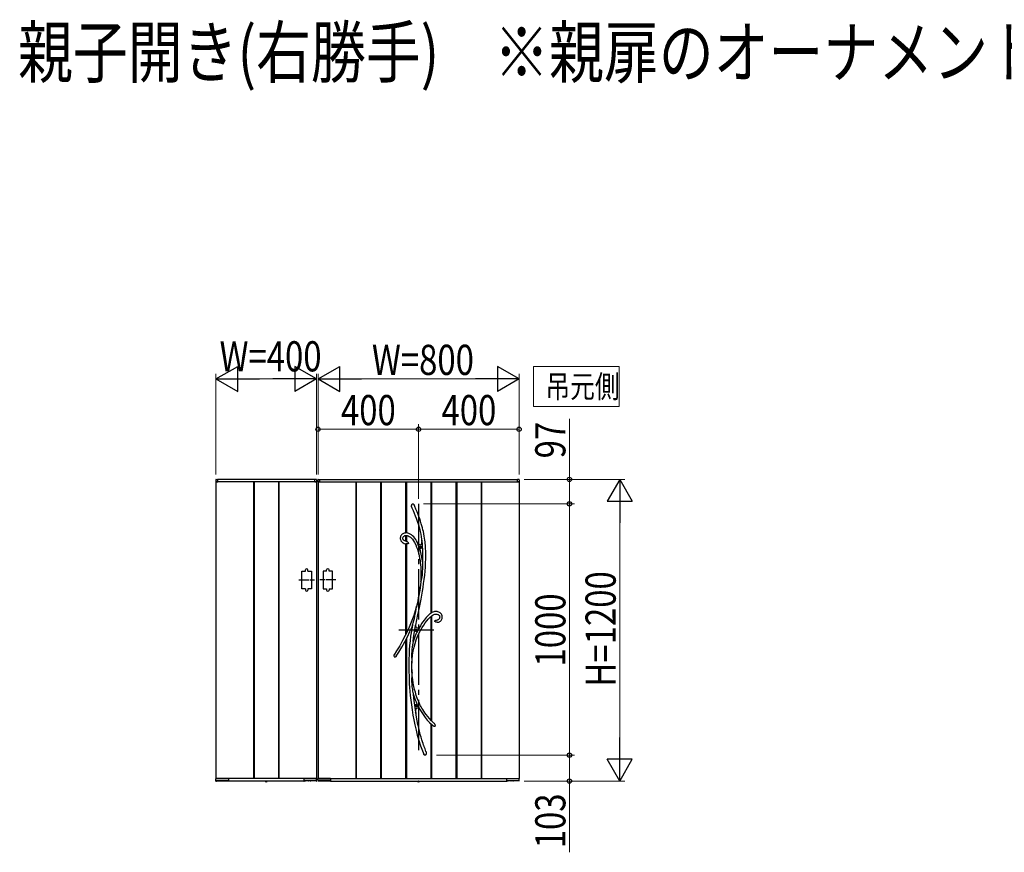
# Model space of a CAD drawing. Units: millimetres. Extents: x 0 to 1682, y 0 to 1188.
# Drawn here: x 571 to 766, y 415 to 580 of the extents above; entities that cross this region are included whole.
import ezdxf

# ---------------------------------------------------------------- set-up
doc = ezdxf.new("R2010")
doc.units = ezdxf.units.MM
doc.linetypes.add('YCENTER_1', pattern=[13, 10, -1, 1, -1])
doc.linetypes.add('YDOT_1', pattern=[2, 1, -1])
for name, color, linetype, lineweight in [('USER1', 3, 'Continuous', 13), ('YKK_13', 4, 'Continuous', 30), ('YKK_A1', 4, 'Continuous', 30), ('YKK_D', 6, 'Continuous', 13)]:
    doc.layers.add(name, color=color, linetype=linetype, lineweight=lineweight)
doc.styles.add('text-b', font='extslim2.shx', dxfattribs={"width": 0.8, "bigfont": 'extfont2.shx'})

msp = doc.modelspace()

# ---------------------------------------------------------------- linework, layer by layer
at = {"layer": 'USER1'}
for p, q in [((672.83, 503.5), (672.83, 511.5)), ((672.83, 511.5), (689.89, 511.5)), ((689.89, 511.5), (689.89, 503.5)), ((689.89, 503.5), (672.83, 503.5))]:
    msp.add_line(p, q, dxfattribs=at)
at = {"layer": 'YKK_13'}
for p, q in [((648.6, 483.78), (648.63, 483.93)), ((648.6, 483.64), (648.6, 483.78)), ((648.63, 483.93), (648.66, 483.99)), ((648.66, 483.99), (648.7, 484.06)), ((648.7, 484.06), (648.74, 484.1)), ((648.74, 484.1), (648.8, 484.13)), ((648.8, 484.13), (648.84, 484.14)), ((648.84, 484.14), (648.88, 484.13)), ((648.88, 484.13), (648.91, 484.12)), ((648.91, 484.12), (648.96, 484.09)), ((648.96, 484.09), (649.02, 484.03)), ((649.02, 484.03), (649.09, 483.94)), ((649.09, 483.94), (649.15, 483.83)), ((649.15, 483.83), (649.16, 483.81)), ((649.23, 483.65), (649.16, 483.81)), ((648.65, 483.44), (648.6, 483.64)), ((648.67, 483.4), (648.65, 483.44)), ((648.67, 483.39), (648.67, 483.4)), ((648.67, 483.39), (648.67, 483.38)), ((648.67, 483.39), (648.67, 483.39)), ((648.67, 483.39), (648.67, 483.39)), ((648.67, 483.38), (648.92, 482.81)), ((648.92, 482.81), (649.14, 482.27)), ((649.14, 482.27), (649.34, 481.78)), ((649.48, 483.08), (649.23, 483.65)), ((649.34, 481.78), (649.51, 481.32)), ((649.7, 482.55), (649.48, 483.08)), ((649.9, 482.06), (649.7, 482.55)), ((650.07, 481.6), (649.9, 482.06)), ((649.51, 481.32), (649.67, 480.89)), ((649.67, 480.89), (649.8, 480.48)), ((649.8, 480.48), (649.96, 479.97)), ((649.96, 479.97), (650.1, 479.49)), ((650.22, 481.17), (650.07, 481.6)), ((650.4, 480.67), (650.22, 481.17)), ((650.54, 480.2), (650.4, 480.67)), ((650.67, 479.77), (650.54, 480.2)), ((650.78, 479.37), (650.67, 479.77)), ((646.51, 477.85), (646.43, 477.69)), ((646.61, 477.98), (646.51, 477.85)), ((646.73, 478.1), (646.61, 477.98)), ((646.87, 478.19), (646.73, 478.1)), ((647.01, 478.26), (646.87, 478.19)), ((647.16, 478.31), (647.01, 478.26)), ((647.12, 477.75), (647.28, 477.82)), ((647.32, 478.34), (647.16, 478.31)), ((647.28, 477.82), (647.45, 477.85)), ((647.47, 478.35), (647.32, 478.34)), ((647.45, 477.85), (647.61, 477.85)), ((647.67, 478.35), (647.47, 478.35)), ((647.61, 477.85), (647.76, 477.83)), ((647.87, 478.32), (647.67, 478.35)), ((647.76, 477.83), (647.9, 477.79)), ((648.06, 478.26), (647.87, 478.32)), ((648.32, 478.14), (648.06, 478.26)), ((648.58, 477.98), (648.32, 478.14)), ((648.81, 477.79), (648.58, 477.98)), ((649.03, 477.57), (648.81, 477.79)), ((650.1, 479.49), (650.22, 479.05)), ((650.22, 479.05), (650.31, 478.64)), ((650.31, 478.64), (650.43, 478.1)), ((650.43, 478.1), (650.52, 477.6)), ((650.87, 479), (650.78, 479.37)), ((650.95, 478.65), (650.87, 479)), ((651.05, 478.15), (650.95, 478.65)), ((651.13, 477.7), (651.05, 478.15)), ((646.38, 477.51), (646.36, 477.32)), ((646.36, 477.32), (646.37, 477.19)), ((646.37, 477.19), (646.4, 477.06)), ((646.43, 477.69), (646.38, 477.51)), ((646.4, 477.06), (646.44, 476.94)), ((646.44, 476.94), (646.5, 476.79)), ((646.5, 476.79), (646.57, 476.69)), ((646.57, 476.69), (646.64, 476.61)), ((646.64, 476.61), (646.72, 476.53)), ((646.72, 476.53), (646.8, 476.46)), ((646.8, 476.46), (646.92, 476.38)), ((646.87, 477.41), (646.92, 477.55)), ((646.87, 477.24), (646.87, 477.41)), ((646.9, 477.11), (646.87, 477.24)), ((646.93, 477.06), (646.9, 477.11)), ((646.92, 477.55), (647, 477.67)), ((646.92, 476.38), (647.1, 476.29)), ((646.97, 477), (646.93, 477.06)), ((647.03, 476.93), (646.97, 477)), ((647, 477.67), (647.12, 477.75)), ((647.12, 476.85), (647.03, 476.93)), ((647.1, 476.29), (647.33, 476.22)), ((647.25, 476.78), (647.12, 476.85)), ((647.43, 476.71), (647.25, 476.78)), ((647.33, 476.22), (647.47, 476.2)), ((647.47, 476.71), (647.43, 476.71)), ((647.57, 476.69), (647.47, 476.71)), ((647.47, 476.7), (647.47, 476.7)), ((647.47, 476.7), (647.47, 476.7)), ((647.47, 476.7), (647.47, 476.7)), ((647.47, 476.7), (647.47, 476.7)), ((647.48, 476.19), (647.47, 476.19)), ((647.5, 476.19), (647.48, 476.19)), ((647.54, 476.19), (647.5, 476.19)), ((647.61, 476.19), (647.54, 476.19)), ((647.57, 476.68), (647.57, 476.68)), ((647.57, 476.68), (647.57, 476.68)), ((647.57, 476.68), (647.57, 476.68)), ((647.57, 476.68), (647.61, 476.67)), ((647.61, 476.67), (647.7, 476.63)), ((647.73, 476.19), (647.61, 476.19)), ((647.7, 476.63), (647.78, 476.59)), ((647.81, 476.19), (647.73, 476.19)), ((647.78, 476.59), (647.85, 476.53)), ((647.88, 476.2), (647.81, 476.19)), ((647.85, 476.53), (647.91, 476.47)), ((647.93, 476.22), (647.88, 476.2)), ((647.9, 477.79), (648.15, 477.67)), ((647.91, 476.47), (647.95, 476.38)), ((647.96, 476.24), (647.93, 476.22)), ((647.95, 476.38), (647.97, 476.33)), ((647.97, 476.26), (647.96, 476.24)), ((647.97, 476.33), (647.97, 476.3)), ((647.97, 476.3), (647.97, 476.29)), ((647.97, 476.29), (647.97, 476.28)), ((647.97, 476.28), (647.97, 476.27)), ((647.97, 476.27), (647.97, 476.26)), ((648.15, 477.67), (648.37, 477.51)), ((648.37, 477.51), (648.58, 477.32)), ((648.58, 477.32), (648.79, 477.09)), ((648.79, 477.09), (648.98, 476.82)), ((648.98, 476.82), (649.22, 476.43)), ((649.24, 477.33), (649.03, 477.57)), ((649.22, 476.43), (649.42, 476.01)), ((649.42, 477.06), (649.24, 477.33)), ((649.6, 476.78), (649.42, 477.06)), ((649.42, 476.01), (649.6, 475.56)), ((649.77, 476.44), (649.6, 476.78)), ((649.71, 476.49), (649.77, 476.42)), ((649.95, 476), (649.76, 476.42)), ((649.93, 476.21), (649.76, 476.42)), ((649.8, 476.37), (649.77, 476.44)), ((649.77, 476.42), (649.8, 476.38)), ((649.8, 476.38), (649.81, 476.36)), ((649.81, 476.36), (649.8, 476.37)), ((649.81, 476.36), (649.81, 476.36)), ((650.09, 476.06), (649.93, 476.21)), ((650.17, 475.42), (649.95, 476)), ((650.17, 476), (650.09, 476.06)), ((650.25, 475.97), (650.17, 476)), ((650.32, 475.96), (650.25, 475.97)), ((650.38, 475.97), (650.32, 475.96)), ((650.44, 476.01), (650.38, 475.97)), ((650.49, 476.07), (650.44, 476.01)), ((650.53, 476.15), (650.49, 476.07)), ((650.52, 477.6), (650.59, 477.14)), ((650.57, 476.26), (650.53, 476.15)), ((650.61, 476.44), (650.57, 476.26)), ((650.59, 477.14), (650.65, 476.71)), ((650.64, 476.66), (650.61, 476.44)), ((650.66, 476.92), (650.64, 476.66)), ((650.65, 476.77), (650.66, 476.87)), ((650.65, 476.73), (650.65, 476.77)), ((650.65, 476.71), (650.65, 476.73)), ((650.65, 476.71), (650.65, 476.71)), ((650.69, 476.69), (650.66, 476.92)), ((650.66, 476.87), (650.66, 476.9)), ((651.19, 477.3), (651.13, 477.7)), ((651.24, 476.93), (651.19, 477.3)), ((651.29, 476.59), (651.24, 476.93)), ((651.32, 476.26), (651.29, 476.59)), ((651.36, 475.93), (651.32, 476.26)), ((651.4, 475.31), (651.36, 475.93)), ((649.6, 475.56), (649.76, 475.11)), ((649.76, 475.11), (649.9, 474.66)), ((649.9, 474.66), (650.02, 474.2)), ((650.02, 474.2), (650.12, 473.76)), ((650.37, 474.78), (650.17, 475.42)), ((650.54, 474.14), (650.37, 474.78)), ((650.67, 473.49), (650.54, 474.14)), ((651.43, 474.65), (651.4, 475.31)), ((651.44, 473.94), (651.43, 474.65)), ((651.43, 473.18), (651.44, 473.94)), ((650.12, 473.76), (650.21, 473.32)), ((650.21, 473.32), (650.29, 472.86)), ((650.29, 472.86), (650.34, 472.47)), ((650.34, 472.47), (650.39, 472.04)), ((650.39, 472.04), (650.43, 471.57)), ((650.78, 472.83), (650.67, 473.49)), ((650.81, 472.58), (650.78, 472.83)), ((650.82, 472.45), (650.81, 472.58)), ((650.83, 472.16), (650.82, 472.45)), ((650.84, 471.87), (650.83, 472.16)), ((651.35, 471.57), (651.4, 472.38)), ((651.4, 472.38), (651.43, 473.18)), ((650.43, 471.57), (650.46, 471.05)), ((650.46, 471.05), (650.48, 470.49)), ((650.48, 470.49), (650.48, 469.88)), ((650.72, 469.63), (650.76, 469.96)), ((650.76, 469.96), (650.81, 470.63)), ((650.81, 470.63), (650.83, 471.28)), ((650.83, 471.28), (650.84, 471.87)), ((651.12, 469.12), (651.22, 469.99)), ((651.22, 469.99), (651.29, 470.77)), ((651.29, 470.77), (651.35, 471.57)), ((650.36, 468.05), (650.27, 467.43)), ((650.48, 468.73), (650.29, 467.34)), ((650.43, 468.64), (650.36, 468.05)), ((650.47, 469.22), (650.43, 468.64)), ((650.46, 468.7), (650.44, 468.66)), ((650.44, 468.64), (650.45, 468.68)), ((650.44, 468.66), (650.44, 468.64)), ((650.44, 468.64), (650.44, 468.64)), ((650.44, 468.64), (650.44, 468.64)), ((650.45, 468.68), (650.49, 468.78)), ((650.48, 468.73), (650.46, 468.7)), ((650.48, 469.88), (650.47, 469.22)), ((650.49, 468.78), (650.52, 468.86)), ((650.52, 468.86), (650.55, 468.95)), ((650.55, 468.95), (650.61, 469.12)), ((650.61, 469.12), (650.66, 469.31)), ((650.66, 469.31), (650.72, 469.63)), ((650.91, 467.5), (651.01, 468.28)), ((651.01, 468.28), (651.12, 469.12)), ((650.06, 466.12), (649.94, 465.48)), ((650.29, 467.34), (650.05, 465.9)), ((650.16, 466.78), (650.06, 466.12)), ((650.27, 467.43), (650.16, 466.78)), ((650.66, 465.99), (650.79, 466.75)), ((650.79, 466.75), (650.91, 467.5)), ((649.82, 464.85), (649.6, 463.76)), ((649.84, 464.76), (649.6, 463.6)), ((649.94, 465.48), (649.82, 464.85)), ((650.05, 465.9), (649.84, 464.76)), ((650.11, 463.17), (650.33, 464.2)), ((650.33, 464.2), (650.53, 465.21)), ((650.53, 465.21), (650.66, 465.99)), ((649.35, 462.88), (649.04, 461.92)), ((649.27, 461.8), (649.35, 462.26)), ((649.6, 463.76), (649.35, 462.88)), ((649.35, 462.26), (649.42, 462.72)), ((649.42, 462.72), (649.5, 463.2)), ((649.5, 463.2), (649.54, 463.44)), ((649.54, 463.44), (649.58, 463.67)), ((649.58, 463.67), (649.59, 463.72)), ((649.59, 463.72), (649.6, 463.74)), ((649.6, 463.76), (649.6, 463.74)), ((649.6, 463.75), (649.6, 463.76)), ((649.6, 463.76), (649.6, 463.76)), ((649.6, 463.76), (649.6, 463.76)), ((649.6, 463.76), (649.6, 463.73)), ((649.6, 463.74), (649.6, 463.75)), ((649.6, 463.73), (649.6, 463.67)), ((649.6, 463.67), (649.6, 463.6)), ((649.64, 461.1), (649.88, 462.14)), ((649.88, 462.14), (650.11, 463.17)), ((652.19, 462.19), (652.06, 462.08)), ((652.26, 462.24), (652.19, 462.19)), ((652.31, 462.29), (652.26, 462.24)), ((652.39, 462.34), (652.31, 462.29)), ((652.5, 462.42), (652.39, 462.34)), ((652.65, 462.51), (652.5, 462.42)), ((652.84, 462.6), (652.65, 462.51)), ((653, 462.66), (652.84, 462.6)), ((652.88, 462.07), (653.04, 462.15)), ((653.18, 462.71), (653, 462.66)), ((653.04, 462.15), (653.2, 462.2)), ((653.36, 462.73), (653.18, 462.71)), ((653.2, 462.2), (653.35, 462.23)), ((653.35, 462.23), (653.51, 462.23)), ((653.53, 462.72), (653.36, 462.73)), ((653.51, 462.23), (653.66, 462.2)), ((653.69, 462.7), (653.53, 462.72)), ((653.66, 462.2), (653.81, 462.16)), ((653.86, 462.67), (653.69, 462.7)), ((653.81, 462.16), (653.9, 462.12)), ((654.02, 462.61), (653.86, 462.67)), ((654.17, 462.54), (654.02, 462.61)), ((654.31, 462.44), (654.17, 462.54)), ((654.43, 462.33), (654.31, 462.44)), ((654.54, 462.2), (654.43, 462.33)), ((654.62, 462.04), (654.54, 462.2)), ((648.68, 460.95), (648.29, 459.96)), ((649.04, 461.92), (648.68, 460.95)), ((648.81, 460.02), (648.88, 460.24)), ((648.88, 460.24), (648.94, 460.46)), ((648.94, 460.46), (649.08, 460.93)), ((649.08, 460.93), (649.19, 461.36)), ((649.19, 461.36), (649.27, 461.8)), ((649.42, 460.04), (649.64, 461.1)), ((650.61, 460.32), (650.35, 459.9)), ((650.86, 460.69), (650.61, 460.32)), ((651.09, 461.01), (650.86, 460.69)), ((651.02, 460.04), (651.33, 460.49)), ((651.3, 461.28), (651.09, 461.01)), ((651.5, 461.51), (651.3, 461.28)), ((651.33, 460.49), (651.62, 460.87)), ((651.72, 461.75), (651.5, 461.51)), ((651.62, 460.87), (651.89, 461.2)), ((651.9, 461.93), (651.72, 461.75)), ((651.89, 461.2), (652.15, 461.47)), ((652.06, 462.08), (651.9, 461.93)), ((652.15, 461.47), (652.35, 461.67)), ((652.35, 461.67), (652.54, 461.83)), ((652.54, 461.83), (652.71, 461.96)), ((652.71, 461.96), (652.88, 462.07)), ((653.24, 460.81), (653.23, 460.8)), ((653.23, 460.79), (653.23, 460.8)), ((653.23, 460.78), (653.23, 460.79)), ((653.24, 460.77), (653.23, 460.78)), ((653.24, 460.81), (653.26, 460.86)), ((653.25, 460.75), (653.24, 460.77)), ((653.26, 460.74), (653.25, 460.75)), ((653.26, 460.86), (653.33, 460.92)), ((653.27, 460.72), (653.26, 460.74)), ((653.3, 460.69), (653.27, 460.72)), ((653.34, 460.67), (653.3, 460.69)), ((653.33, 460.92), (653.45, 460.98)), ((653.42, 460.63), (653.34, 460.67)), ((653.5, 460.6), (653.42, 460.63)), ((653.45, 460.98), (653.57, 461.02)), ((653.6, 460.58), (653.5, 460.6)), ((653.57, 461.02), (653.76, 461.08)), ((653.67, 460.58), (653.6, 460.58)), ((653.68, 460.58), (653.67, 460.58)), ((653.69, 460.58), (653.68, 460.58)), ((653.69, 460.58), (653.69, 460.58)), ((653.69, 460.58), (653.76, 460.58)), ((653.69, 460.58), (653.69, 460.58)), ((653.69, 460.58), (653.69, 460.58)), ((653.76, 461.08), (653.78, 461.08)), ((653.76, 460.58), (653.91, 460.6)), ((653.78, 461.08), (653.8, 461.08)), ((653.8, 461.08), (653.81, 461.09)), ((653.87, 461.1), (653.81, 461.09)), ((653.81, 461.09), (653.81, 461.09)), ((653.81, 461.09), (653.81, 461.09)), ((653.81, 461.09), (653.81, 461.09)), ((653.96, 461.14), (653.87, 461.1)), ((653.9, 462.12), (653.98, 462.07)), ((653.91, 460.6), (654.04, 460.63)), ((654.02, 461.19), (653.96, 461.14)), ((653.98, 462.07), (654.06, 462)), ((654.07, 461.23), (654.02, 461.19)), ((654.04, 460.63), (654.16, 460.68)), ((654.06, 462), (654.13, 461.91)), ((654.15, 461.35), (654.07, 461.23)), ((654.13, 461.91), (654.18, 461.8)), ((654.19, 461.49), (654.15, 461.35)), ((654.16, 460.68), (654.25, 460.74)), ((654.18, 461.8), (654.21, 461.65)), ((654.21, 461.65), (654.19, 461.49)), ((654.25, 460.74), (654.34, 460.8)), ((654.34, 460.8), (654.46, 460.92)), ((654.46, 460.92), (654.55, 461.04)), ((654.55, 461.04), (654.62, 461.18)), ((654.68, 461.87), (654.62, 462.04)), ((654.62, 461.18), (654.67, 461.34)), ((654.67, 461.34), (654.7, 461.51)), ((654.71, 461.69), (654.68, 461.87)), ((654.7, 461.51), (654.71, 461.69)), ((647.85, 458.97), (647.36, 457.96)), ((647.79, 457.7), (648.28, 458.72)), ((648.29, 459.96), (647.85, 458.97)), ((648.28, 458.72), (648.71, 459.69)), ((648.56, 458.8), (648.42, 457.83)), ((648.71, 459.68), (648.56, 458.8)), ((648.71, 459.7), (648.73, 459.77)), ((648.73, 459.73), (648.71, 459.69)), ((648.71, 459.67), (648.71, 459.7)), ((648.71, 459.69), (648.71, 459.68)), ((648.71, 459.68), (648.71, 459.67)), ((648.71, 459.67), (648.71, 459.66)), ((648.71, 459.66), (648.71, 459.67)), ((648.73, 459.77), (648.77, 459.89)), ((648.75, 459.8), (648.73, 459.73)), ((648.77, 459.88), (648.75, 459.8)), ((648.82, 460.04), (648.77, 459.88)), ((648.77, 459.89), (648.81, 460.02)), ((649, 457.51), (649.18, 458.75)), ((649.18, 458.75), (649.4, 459.97)), ((649.4, 459.97), (649.41, 460.04)), ((649.41, 460.03), (649.42, 460.04)), ((649.45, 459.84), (649.41, 460.04)), ((649.41, 460.03), (649.41, 460.04)), ((649.41, 460.03), (649.41, 460.03)), ((649.5, 459.68), (649.45, 459.84)), ((649.57, 459.56), (649.5, 459.68)), ((649.65, 459.48), (649.57, 459.56)), ((649.74, 459.44), (649.65, 459.48)), ((649.84, 459.44), (649.74, 459.44)), ((649.81, 457.73), (650.07, 458.34)), ((649.96, 459.49), (649.84, 459.44)), ((650.09, 459.57), (649.96, 459.49)), ((650.07, 458.34), (650.39, 458.97)), ((650.22, 459.69), (650.09, 459.57)), ((650.35, 459.9), (650.22, 459.68)), ((650.22, 459.69), (650.22, 459.69)), ((650.22, 459.69), (650.22, 459.69)), ((650.39, 458.97), (650.71, 459.54)), ((650.71, 459.54), (651.02, 460.04)), ((646.83, 456.94), (646.26, 455.92)), ((646.67, 455.65), (647.26, 456.68)), ((647.36, 457.96), (646.83, 456.94)), ((647.26, 456.68), (647.79, 457.7)), ((648.31, 456.88), (648.22, 455.96)), ((648.42, 457.83), (648.31, 456.88)), ((648.83, 456.3), (648.8, 456.09)), ((648.87, 456.5), (648.83, 456.3)), ((648.89, 456.61), (648.87, 456.5)), ((648.91, 456.7), (648.89, 456.61)), ((648.91, 456.73), (649, 457.51)), ((648.91, 456.73), (648.91, 456.7)), ((649.11, 455.64), (649.32, 456.38)), ((649.32, 456.38), (649.55, 457.08)), ((649.55, 457.08), (649.81, 457.73)), ((645.63, 454.89), (645.14, 454.14)), ((645.53, 453.83), (646.04, 454.61)), ((646.26, 455.92), (645.63, 454.89)), ((646.04, 454.61), (646.67, 455.65)), ((648.16, 455.09), (648.11, 454.23)), ((648.22, 455.96), (648.16, 455.09)), ((648.62, 454.37), (648.61, 453.93)), ((648.64, 454.8), (648.62, 454.37)), ((648.68, 455.23), (648.64, 454.8)), ((648.73, 455.65), (648.68, 455.23)), ((648.8, 456.09), (648.73, 455.65)), ((648.81, 454.04), (648.94, 454.86)), ((648.94, 454.86), (649.11, 455.64)), ((645.25, 453.65), (645.24, 453.65)), ((645.27, 453.63), (645.25, 453.65)), ((645.29, 453.63), (645.27, 453.63)), ((645.32, 453.63), (645.29, 453.63)), ((645.35, 453.64), (645.32, 453.63)), ((645.4, 453.67), (645.35, 453.64)), ((645.44, 453.71), (645.4, 453.67)), ((645.47, 453.74), (645.44, 453.71)), ((645.52, 453.81), (645.47, 453.74)), ((645.55, 453.84), (645.52, 453.81)), ((645.56, 453.86), (645.55, 453.84)), ((645.56, 453.87), (645.56, 453.87)), ((645.56, 453.87), (645.56, 453.86)), ((648.07, 453.17), (648.06, 452.06)), ((648.11, 454.23), (648.07, 453.17)), ((648.61, 453.93), (648.62, 453.5)), ((648.62, 453.5), (648.64, 453.27)), ((648.64, 453.27), (648.65, 453.05)), ((648.64, 451.69), (648.65, 452.52)), ((648.65, 453.05), (648.67, 452.85)), ((648.66, 452.49), (648.65, 452.52)), ((648.67, 452.48), (648.66, 452.49)), ((648.67, 452.85), (648.69, 452.66)), ((648.68, 452.48), (648.67, 452.48)), ((648.68, 451.95), (648.69, 452.59)), ((648.69, 452.58), (648.68, 452.5)), ((648.68, 452.5), (648.68, 452.48)), ((648.69, 452.66), (648.72, 453.19)), ((648.69, 452.66), (648.69, 452.59)), ((648.69, 452.59), (648.69, 452.58)), ((648.72, 453.19), (648.81, 454.04)), ((648.06, 452.06), (648.07, 450.92)), ((648.07, 450.92), (648.1, 449.73)), ((648.66, 450.61), (648.64, 451.69)), ((648.66, 450.61), (648.67, 450.68)), ((648.67, 450.68), (648.68, 450.69)), ((648.7, 450.6), (648.68, 451.95)), ((648.68, 450.69), (648.69, 450.7)), ((648.7, 450.51), (648.68, 450.29)), ((648.69, 450.7), (648.69, 450.69)), ((648.69, 450.69), (648.69, 450.66)), ((648.69, 450.66), (648.7, 450.6)), ((648.74, 449.96), (648.7, 450.65)), ((648.7, 450.6), (648.7, 450.59)), ((648.7, 450.59), (648.7, 450.51)), ((648.1, 449.73), (648.13, 449.04)), ((648.13, 449.04), (648.16, 448.33)), ((648.62, 449.46), (648.61, 449.15)), ((648.61, 449.15), (648.61, 448.84)), ((648.61, 448.84), (648.64, 448.3)), ((648.63, 449.75), (648.62, 449.46)), ((648.66, 450.04), (648.63, 449.75)), ((648.68, 450.29), (648.66, 450.04)), ((648.83, 449.19), (648.74, 449.96)), ((648.94, 448.48), (648.83, 449.19)), ((649.07, 447.82), (648.94, 448.48)), ((648.16, 448.33), (648.21, 447.61)), ((648.21, 447.61), (648.27, 446.84)), ((648.27, 446.84), (648.35, 445.99)), ((648.64, 448.3), (648.69, 447.76)), ((648.69, 447.76), (648.77, 447.18)), ((648.77, 447.18), (648.82, 446.89)), ((648.82, 446.89), (648.88, 446.61)), ((648.88, 446.61), (648.9, 446.49)), ((648.9, 446.49), (648.93, 446.37)), ((649.21, 447.21), (649.07, 447.82)), ((649.36, 446.65), (649.21, 447.21)), ((649.55, 446.04), (649.36, 446.65)), ((648.35, 445.99), (648.45, 445.11)), ((648.45, 445.11), (648.56, 444.16)), ((648.93, 446.37), (649.02, 445.5)), ((649.02, 445.5), (649.19, 444.1)), ((649.74, 445.5), (649.55, 446.04)), ((649.93, 445.02), (649.74, 445.5)), ((650.11, 444.61), (649.93, 445.02)), ((650.28, 444.25), (650.11, 444.61)), ((648.56, 444.16), (648.71, 443.16)), ((648.71, 443.16), (648.87, 442.12)), ((649.19, 444.1), (649.39, 442.73)), ((649.39, 442.73), (649.42, 442.51)), ((649.43, 442.43), (649.4, 442.55)), ((649.42, 442.77), (649.44, 443)), ((649.42, 442.51), (649.42, 442.77)), ((649.58, 441.7), (649.43, 442.63)), ((649.44, 443), (649.47, 443.18)), ((649.47, 443.18), (649.5, 443.31)), ((649.5, 443.31), (649.54, 443.41)), ((649.54, 443.41), (649.59, 443.48)), ((649.59, 443.48), (649.65, 443.53)), ((649.65, 443.53), (649.72, 443.55)), ((649.72, 443.55), (649.8, 443.55)), ((649.8, 443.55), (649.89, 443.52)), ((649.89, 443.52), (649.98, 443.47)), ((649.98, 443.47), (650.12, 443.37)), ((650.12, 443.37), (650.27, 443.22)), ((650.26, 443.22), (650.25, 443.23)), ((650.25, 443.23), (650.26, 443.23)), ((650.26, 443.23), (650.5, 442.83)), ((650.26, 443.23), (650.26, 443.23)), ((650.29, 443.19), (650.26, 443.22)), ((650.41, 443.99), (650.28, 444.25)), ((650.33, 443.15), (650.29, 443.19)), ((650.37, 443.1), (650.33, 443.15)), ((650.53, 443.77), (650.41, 443.99)), ((650.5, 442.83), (650.89, 442.23)), ((650.67, 443.52), (650.53, 443.77)), ((650.83, 443.24), (650.67, 443.52)), ((651.02, 442.92), (650.83, 443.24)), ((651.25, 442.58), (651.02, 442.92)), ((651.51, 442.22), (651.25, 442.58)), ((648.87, 442.12), (649.05, 441.15)), ((649.05, 441.15), (649.25, 440.15)), ((649.88, 440.22), (649.58, 441.7)), ((650.89, 442.23), (651.31, 441.66)), ((651.31, 441.66), (651.74, 441.14)), ((651.81, 441.83), (651.51, 442.22)), ((651.74, 441.14), (652.2, 440.65)), ((652.15, 441.43), (651.81, 441.83)), ((652.54, 441.01), (652.15, 441.43)), ((652.2, 440.65), (652.67, 440.2)), ((652.98, 440.59), (652.54, 441.01)), ((653.09, 440.5), (652.98, 440.59)), ((649.25, 440.15), (649.49, 439.13)), ((649.49, 439.13), (649.75, 438.1)), ((650.02, 439.57), (649.88, 440.22)), ((650.18, 438.92), (650.02, 439.57)), ((650.34, 438.29), (650.18, 438.92)), ((652.67, 440.2), (652.98, 439.93)), ((653.04, 439.9), (652.98, 439.93)), ((653.12, 439.86), (653.04, 439.9)), ((653.09, 440.49), (653.09, 440.49)), ((653.09, 440.49), (653.1, 440.48)), ((653.1, 440.48), (653.13, 440.43)), ((653.19, 439.86), (653.12, 439.86)), ((653.13, 440.43), (653.21, 440.3)), ((653.21, 439.87), (653.19, 439.86)), ((653.21, 440.3), (653.26, 440.16)), ((653.23, 439.88), (653.21, 439.87)), ((653.24, 439.88), (653.23, 439.88)), ((653.26, 439.91), (653.24, 439.88)), ((653.26, 440.16), (653.28, 440.04)), ((653.28, 439.95), (653.26, 439.91)), ((653.28, 440.04), (653.28, 439.95)), ((649.75, 438.1), (650.05, 437.06)), ((650.05, 437.06), (650.39, 436.02)), ((650.5, 437.73), (650.34, 438.29)), ((650.65, 437.23), (650.5, 437.73)), ((650.78, 436.81), (650.65, 437.23)), ((650.9, 436.45), (650.78, 436.81)), ((650.39, 436.02), (650.76, 435)), ((650.76, 435), (651.04, 434.35)), ((651, 436.14), (650.9, 436.45)), ((651.05, 436.02), (651, 436.14)), ((651.09, 435.91), (651.05, 436.02)), ((651.12, 435.8), (651.09, 435.91)), ((651.16, 435.7), (651.12, 435.8)), ((651.21, 435.57), (651.16, 435.7)), ((651.28, 435.39), (651.21, 435.57)), ((651.36, 435.17), (651.28, 435.39)), ((651.47, 434.91), (651.36, 435.17)), ((651.47, 434.9), (651.47, 434.91)), ((651.47, 434.9), (651.47, 434.9)), ((651.47, 434.9), (651.47, 434.89)), ((651.47, 434.89), (651.49, 434.83)), ((651.49, 434.83), (651.5, 434.71)), ((651.5, 434.71), (651.51, 434.58)), ((651.06, 434.3), (651.03, 434.34)), ((651.1, 434.25), (651.06, 434.3)), ((651.14, 434.21), (651.1, 434.25)), ((651.2, 434.17), (651.14, 434.21)), ((651.25, 434.15), (651.2, 434.17)), ((651.27, 434.15), (651.25, 434.15)), ((651.29, 434.15), (651.27, 434.15)), ((651.3, 434.15), (651.29, 434.15)), ((651.33, 434.15), (651.3, 434.15)), ((651.38, 434.18), (651.33, 434.15)), ((651.43, 434.22), (651.38, 434.18)), ((651.46, 434.28), (651.43, 434.22)), ((651.48, 434.34), (651.46, 434.28)), ((651.51, 434.46), (651.48, 434.34)), ((651.51, 434.58), (651.51, 434.46))]:
    msp.add_line(p, q, dxfattribs=at)
at = {"layer": 'YKK_13', "linetype": 'YCENTER_1'}
for p, q in [((650, 484.15), (650, 434.15)), ((653.05, 459), (646.05, 459))]:
    msp.add_line(p, q, dxfattribs=at)
at = {"layer": 'YKK_13', "linetype": 'YCENTER_1', "ltscale": 0.08}
for p, q in [((650.17, 475.5), (650.74, 475.5)), ((650.45, 475.21), (650.45, 475.79)), ((649.55, 458.71), (649.55, 459.29)), ((649.27, 444), (649.84, 444)), ((649.55, 443.71), (649.55, 444.29))]:
    msp.add_line(p, q, dxfattribs=at)
at = {"layer": 'YKK_13', "linetype": 'Continuous'}
for p, q in [((650.39, 475.52), (650.35, 475.52)), ((650.35, 475.52), (650.35, 475.48)), ((650.35, 475.48), (650.39, 475.48)), ((650.47, 475.6), (650.43, 475.6)), ((650.43, 475.6), (650.43, 475.56)), ((650.43, 475.44), (650.43, 475.4)), ((650.43, 475.4), (650.47, 475.4)), ((650.47, 475.56), (650.47, 475.6)), ((650.47, 475.4), (650.47, 475.44)), ((650.56, 475.52), (650.52, 475.52)), ((650.52, 475.48), (650.56, 475.48)), ((650.56, 475.48), (650.56, 475.52)), ((649.49, 459.02), (649.45, 459.02)), ((649.45, 459.02), (649.45, 458.98)), ((649.45, 458.98), (649.49, 458.98)), ((649.57, 459.1), (649.53, 459.1)), ((649.53, 459.1), (649.53, 459.06)), ((649.53, 458.94), (649.53, 458.9)), ((649.53, 458.9), (649.57, 458.9)), ((649.57, 459.06), (649.57, 459.1)), ((649.57, 458.9), (649.57, 458.94)), ((649.66, 459.02), (649.62, 459.02)), ((649.62, 458.98), (649.66, 458.98)), ((649.66, 458.98), (649.66, 459.02)), ((649.49, 444.02), (649.45, 444.02)), ((649.45, 444.02), (649.45, 443.98)), ((649.45, 443.98), (649.49, 443.98)), ((649.57, 444.1), (649.53, 444.1)), ((649.53, 444.1), (649.53, 444.06)), ((649.53, 443.94), (649.53, 443.9)), ((649.53, 443.9), (649.57, 443.9)), ((649.57, 444.06), (649.57, 444.1)), ((649.57, 443.9), (649.57, 443.94)), ((649.66, 444.02), (649.62, 444.02)), ((649.62, 443.98), (649.66, 443.98)), ((649.66, 443.98), (649.66, 444.02))]:
    msp.add_line(p, q, dxfattribs=at)
at = {"layer": 'YKK_13'}
for centre, radius in [((650.45, 475.5), 0.24), ((650.45, 475.5), 0.225), ((650.45, 475.5), 0.225), ((649.55, 459), 0.24), ((649.55, 459), 0.225), ((649.55, 459), 0.225), ((649.55, 444), 0.24), ((649.55, 444), 0.225), ((649.55, 444), 0.225)]:
    msp.add_circle(centre, radius, dxfattribs=at)
at = {"layer": 'YKK_13', "linetype": 'Continuous'}
for centre in [(650.45, 475.5), (649.55, 459), (649.55, 444)]:
    msp.add_circle(centre, 0.188, dxfattribs=at)
at = {"layer": 'YKK_13', "linetype": 'YDOT_1', "ltscale": 0.1}
for centre in [(650.45, 475.5), (649.55, 459), (649.55, 444)]:
    msp.add_circle(centre, 0.125, dxfattribs=at)
at = {"layer": 'YKK_13'}
for centre, radius, start, end in [((628.13, 473.98), 22.73, 356.4681, 6.8655), ((663.59, 452.01), 15.42, 150.151, 162.2046), ((652.35, 460.5), 2.97, 187.0266, 189.0009), ((648.85, 461.08), 1.96, 314.6248, 315.6643), ((645.47, 453.95), 0.376, 148.5479, 232.1717), ((663.37, 450.65), 15.07, 196.4889, 209.5473), ((655.33, 442.62), 5.9, 179.9232, 181.8639)]:
    msp.add_arc(centre, radius, start, end, dxfattribs=at)
at = {"layer": 'YKK_13', "linetype": 'Continuous'}
for centre, start, end in [((650.39, 475.56), 270, 0), ((650.39, 475.44), 0, 90), ((650.52, 475.56), 180, 270), ((650.52, 475.44), 90, 180), ((649.49, 459.06), 270, 0), ((649.49, 458.94), 0, 90), ((649.62, 459.06), 180, 270), ((649.62, 458.94), 90, 180), ((649.49, 444.06), 270, 0), ((649.49, 443.94), 0, 90), ((649.62, 444.06), 180, 270), ((649.62, 443.94), 90, 180)]:
    msp.add_arc(centre, 0.041, start, end, dxfattribs=at)
at = {"layer": 'YKK_A1'}
for p, q in [((609.68, 488.93), (609.68, 488.52)), ((609.7, 488.5), (609.7, 429.5)), ((629.7, 488.5), (609.7, 488.5)), ((610.05, 488.5), (609.7, 488.5)), ((609.7, 488.5), (610.04, 488.5)), ((609.75, 489.01), (610.03, 489.02)), ((610.04, 488.5), (610.04, 488.5)), ((629.35, 489), (610.05, 489)), ((610.05, 488.5), (610.05, 489)), ((610.05, 488.51), (610.05, 489)), ((617.2, 488.5), (617.2, 429.5)), ((617.28, 488.5), (617.28, 429.5)), ((622.13, 488.5), (622.13, 429.5)), ((622.2, 488.5), (622.2, 429.5)), ((629.35, 488.5), (629.35, 489)), ((629.35, 488.51), (629.35, 489)), ((629.35, 488.5), (629.7, 488.5)), ((629.7, 488.5), (629.37, 488.5)), ((629.37, 488.5), (629.37, 488.5)), ((629.66, 489.01), (629.38, 489.02)), ((629.7, 488.5), (629.7, 429.5)), ((629.73, 488.93), (629.73, 488.52)), ((629.98, 488.93), (629.98, 488.52)), ((630, 488.5), (630, 429.5)), ((630, 488.5), (670, 488.5)), ((630.35, 488.5), (630, 488.5)), ((630, 488.5), (630.34, 488.5)), ((630.05, 489.01), (630.33, 489.02)), ((630.34, 488.5), (630.34, 488.5)), ((630.35, 489), (669.65, 489)), ((630.35, 488.5), (630.35, 489)), ((630.35, 488.51), (630.35, 489)), ((637.5, 488.5), (637.5, 429.5)), ((637.58, 488.5), (637.58, 429.5)), ((642.43, 488.5), (642.43, 429.5)), ((642.58, 488.5), (642.58, 429.5)), ((647.43, 488.5), (647.43, 478.35)), ((647.58, 488.5), (647.58, 478.35)), ((652.43, 488.5), (652.43, 462.37)), ((652.58, 488.5), (652.58, 462.47)), ((657.43, 488.5), (657.43, 429.5)), ((657.58, 488.5), (657.58, 429.5)), ((662.43, 488.5), (662.43, 429.5)), ((662.5, 488.5), (662.5, 429.5)), ((669.65, 488.5), (669.65, 489)), ((669.65, 488.51), (669.65, 489)), ((669.65, 488.5), (670, 488.5)), ((670, 488.5), (669.67, 488.5)), ((669.67, 488.5), (669.67, 488.5)), ((669.96, 489.01), (669.68, 489.02)), ((670, 488.5), (670, 429.5)), ((670.03, 488.93), (670.03, 488.52)), ((647.43, 477.85), (647.43, 476.71)), ((647.58, 477.85), (647.58, 476.68)), ((647.43, 476.2), (647.43, 458.09)), ((647.58, 476.19), (647.58, 458.4)), ((626.8, 467.25), (626.8, 470.75)), ((626.8, 470.75), (627.5, 470.75)), ((627.5, 470.75), (627.5, 471)), ((628, 470.75), (628, 471)), ((628, 470.75), (628.7, 470.75)), ((628.7, 470.75), (628.7, 467.25)), ((631.7, 470.75), (631, 470.75)), ((631, 470.75), (631, 467.25)), ((631.7, 470.75), (631.7, 471)), ((632.2, 470.75), (632.2, 471)), ((632.9, 470.75), (632.2, 470.75)), ((632.9, 467.25), (632.9, 470.75)), ((627.5, 467.25), (626.8, 467.25)), ((627.5, 467.25), (627.5, 467)), ((628, 467.25), (628, 467)), ((628.7, 467.25), (628, 467.25)), ((631, 467.25), (631.7, 467.25)), ((631.7, 467.25), (631.7, 467)), ((632.2, 467.25), (632.2, 467)), ((632.2, 467.25), (632.9, 467.25)), ((652.43, 461.74), (652.43, 441.13)), ((652.58, 461.86), (652.58, 440.98)), ((647.43, 457.01), (647.43, 429.5)), ((647.58, 457.3), (647.58, 429.5)), ((652.43, 440.43), (652.43, 429.5)), ((652.58, 440.29), (652.58, 429.5)), ((609.71, 429), (609.68, 429.47)), ((629.7, 429.5), (609.7, 429.5)), ((612.19, 429.5), (609.71, 429.5)), ((609.77, 428.97), (609.73, 428.97)), ((609.8, 429), (609.8, 429.09)), ((609.8, 429.02), (612.11, 429.02)), ((610.84, 429.1), (609.81, 429.1)), ((610.86, 429.09), (610.86, 429.05)), ((610.95, 429.05), (610.95, 429.09)), ((611.3, 429.1), (610.96, 429.1)), ((611.31, 429.09), (611.31, 429.05)), ((611.4, 429.05), (611.4, 429.09)), ((612.1, 429.1), (611.41, 429.1)), ((611.91, 429.1), (611.91, 429.05)), ((612.11, 429.09), (612.11, 429)), ((612.18, 428.98), (612.14, 428.98)), ((612.2, 429.5), (612.2, 429)), ((612.2, 429.48), (612.2, 429)), ((627.2, 429), (612.2, 429)), ((619.51, 428.97), (619.51, 429)), ((619.9, 429), (619.51, 429)), ((619.51, 428.97), (619.52, 428.93)), ((619.9, 428.97), (619.51, 428.97)), ((619.9, 428.97), (619.89, 428.93)), ((619.9, 428.97), (619.9, 429)), ((627.2, 429.5), (627.2, 429)), ((627.2, 429.48), (627.2, 429)), ((627.22, 429.5), (629.7, 429.5)), ((627.23, 428.98), (627.27, 428.98)), ((627.3, 429.09), (627.3, 429)), ((629.61, 429.02), (627.3, 429.02)), ((627.31, 429.1), (627.99, 429.1)), ((627.5, 429.1), (627.5, 429.05)), ((628.01, 429.05), (628.01, 429.09)), ((628.1, 429.09), (628.1, 429.05)), ((628.11, 429.1), (628.45, 429.1)), ((628.46, 429.05), (628.46, 429.09)), ((628.55, 429.09), (628.55, 429.05)), ((628.56, 429.1), (629.59, 429.1)), ((629.35, 429.5), (629.7, 429.5)), ((629.61, 429), (629.61, 429.09)), ((629.64, 428.97), (629.67, 428.97)), ((629.7, 429), (629.73, 429.47)), ((630.01, 429), (629.98, 429.47)), ((630, 429.5), (670, 429.5)), ((630.35, 429.5), (630, 429.5)), ((632.49, 429.5), (630.01, 429.5)), ((630.07, 428.97), (630.03, 428.97)), ((630.1, 429), (630.1, 429.09)), ((630.1, 429.02), (632.41, 429.02)), ((631.14, 429.1), (630.11, 429.1)), ((631.16, 429.09), (631.16, 429.05)), ((631.25, 429.05), (631.25, 429.09)), ((631.6, 429.1), (631.26, 429.1)), ((631.61, 429.09), (631.61, 429.05)), ((631.7, 429.05), (631.7, 429.09)), ((632.4, 429.1), (631.71, 429.1)), ((632.21, 429.1), (632.21, 429.05)), ((632.41, 429.09), (632.41, 429)), ((632.48, 428.98), (632.44, 428.98)), ((632.5, 429.5), (632.5, 429)), ((632.5, 429.48), (632.5, 429)), ((632.5, 429), (667.5, 429)), ((649.81, 428.97), (649.81, 429)), ((649.81, 429), (650.2, 429)), ((649.81, 428.97), (649.82, 428.93)), ((649.81, 428.97), (650.2, 428.97)), ((650.2, 428.97), (650.19, 428.93)), ((650.2, 428.97), (650.2, 429)), ((667.5, 429.5), (667.5, 429)), ((667.5, 429.48), (667.5, 429)), ((667.52, 429.5), (670, 429.5)), ((667.53, 428.98), (667.57, 428.98)), ((667.6, 429.09), (667.6, 429)), ((669.91, 429.02), (667.6, 429.02)), ((667.61, 429.1), (668.29, 429.1)), ((667.8, 429.1), (667.8, 429.05)), ((668.31, 429.05), (668.31, 429.09)), ((668.4, 429.09), (668.4, 429.05)), ((668.41, 429.1), (668.75, 429.1)), ((668.76, 429.05), (668.76, 429.09)), ((668.85, 429.09), (668.85, 429.05)), ((668.86, 429.1), (669.89, 429.1)), ((669.91, 429), (669.91, 429.09)), ((669.94, 428.97), (669.97, 428.97)), ((670, 429), (670.03, 429.47))]:
    msp.add_line(p, q, dxfattribs=at)
at = {"layer": 'YKK_A1', "linetype": 'YCENTER_1', "ltscale": 0.2}
for p, q in [((626.18, 469), (629.33, 469)), ((633.53, 469), (630.38, 469))]:
    msp.add_line(p, q, dxfattribs=at)
at = {"layer": 'YKK_A1', "linetype": 'YDOT_1'}
for p, q in [((619.59, 428.87), (619.65, 428.99)), ((619.65, 428.99), (619.7, 429.02)), ((619.76, 428.99), (619.7, 429.02)), ((619.82, 428.87), (619.76, 428.99)), ((649.89, 428.87), (649.95, 428.99)), ((649.95, 428.99), (650, 429.02)), ((650.06, 428.99), (650, 429.02)), ((650.12, 428.87), (650.06, 428.99))]:
    msp.add_line(p, q, dxfattribs=at)
at = {"layer": 'YKK_A1', "linetype": 'YCENTER_1'}
for p, q in [((619.7, 428.79), (619.7, 429)), ((650, 428.79), (650, 429))]:
    msp.add_line(p, q, dxfattribs=at)
at = {"layer": 'YKK_A1'}
for centre, radius, start, end in [((609.75, 488.93), 0.075, 93.5, 180), ((609.7, 488.52), 0.025, 180, 270), ((610.03, 489), 0.025, 0, 93.5), ((610.04, 488.51), 0.015, 270, 0), ((629.38, 489), 0.025, 86.5, 180), ((629.37, 488.51), 0.015, 180, 270), ((629.65, 488.93), 0.075, 0, 86.5), ((629.7, 488.52), 0.025, 270, 0), ((630.05, 488.93), 0.075, 93.5, 180), ((630, 488.52), 0.025, 180, 270), ((630.33, 489), 0.025, 0, 93.5), ((630.34, 488.51), 0.015, 270, 0), ((669.68, 489), 0.025, 86.5, 180), ((669.67, 488.51), 0.015, 180, 270), ((669.95, 488.93), 0.075, 0, 86.5), ((670, 488.52), 0.025, 270, 0), ((627.75, 471), 0.25, 0, 180), ((631.95, 471), 0.25, 0, 180), ((627.75, 467), 0.25, 180, 0), ((631.95, 467), 0.25, 180, 0), ((609.71, 429.47), 0.025, 90, 183.5), ((609.73, 429), 0.025, 183.5, 269.2108), ((609.77, 429), 0.025, 269.1897, 359), ((610.89, 429.05), 0.025, 181, 270), ((610.92, 429.05), 0.025, 270, 359), ((611.34, 429.05), 0.025, 181, 270), ((611.37, 429.05), 0.025, 270, 359), ((611.94, 429.05), 0.025, 181, 270), ((612.14, 429), 0.025, 181.0014, 270.0015), ((612.18, 429), 0.025, 270, 360), ((612.19, 429.48), 0.015, 360, 90), ((619.56, 428.93), 0.045, 190, 239.3641), ((619.7, 429.17), 0.325, 239.3641, 300.6359), ((619.85, 428.93), 0.045, 300.6359, 350), ((627.22, 429.48), 0.015, 90, 180), ((627.23, 429), 0.025, 180, 270), ((627.27, 429), 0.025, 269.9985, 358.9986), ((627.47, 429.05), 0.025, 270, 359), ((628.04, 429.05), 0.025, 181, 270), ((628.07, 429.05), 0.025, 270, 359), ((628.49, 429.05), 0.025, 181, 270), ((628.52, 429.05), 0.025, 270, 359), ((629.64, 429), 0.025, 181, 270.8103), ((629.67, 429), 0.025, 270.7892, 356.5), ((629.7, 429.47), 0.025, 356.5, 90), ((630.01, 429.47), 0.025, 90, 183.5), ((630.03, 429), 0.025, 183.5, 269.2108), ((630.07, 429), 0.025, 269.1897, 359), ((631.19, 429.05), 0.025, 181, 270), ((631.22, 429.05), 0.025, 270, 359), ((631.64, 429.05), 0.025, 181, 270), ((631.67, 429.05), 0.025, 270, 359), ((632.24, 429.05), 0.025, 181, 270), ((632.44, 429), 0.025, 181.0014, 270.0015), ((632.48, 429), 0.025, 270, 0), ((632.49, 429.48), 0.015, 0, 90), ((649.86, 428.93), 0.045, 190, 239.3641), ((650, 429.17), 0.325, 239.3641, 300.6359), ((650.15, 428.93), 0.045, 300.6359, 350), ((667.53, 429), 0.025, 180, 270), ((667.57, 429), 0.025, 269.9985, 358.9986), ((667.77, 429.05), 0.025, 270, 359), ((668.34, 429.05), 0.025, 181, 270), ((668.37, 429.05), 0.025, 270, 359), ((668.79, 429.05), 0.025, 181, 270), ((668.82, 429.05), 0.025, 270, 359), ((669.94, 429), 0.025, 181, 270.8103), ((669.97, 429), 0.025, 270.7892, 356.5), ((670, 429.47), 0.025, 356.5, 90)]:
    msp.add_arc(centre, radius, start, end, dxfattribs=at)
for points, knots in [([(609.81, 429.1), (609.81, 429.1), (609.81, 429.1), (609.81, 429.1), (609.81, 429.1), (609.8, 429.1), (609.8, 429.1), (609.8, 429.09), (609.8, 429.09)], [0, 0, 0, 0, 0.045774, 0.09982, 0.180174, 0.323847, 0.594878, 1, 1, 1, 1]), ([(610.86, 429.09), (610.86, 429.09), (610.86, 429.09), (610.86, 429.1), (610.85, 429.1), (610.85, 429.1), (610.85, 429.1), (610.84, 429.1), (610.84, 429.1), (610.84, 429.1)], [0, 0, 0, 0, 0.144237, 0.500624, 0.744019, 0.874885, 0.943019, 0.990831, 1, 1, 1, 1]), ([(610.96, 429.1), (610.96, 429.1), (610.96, 429.1), (610.96, 429.1), (610.95, 429.1), (610.95, 429.1), (610.95, 429.1), (610.95, 429.09), (610.95, 429.09)], [0, 0, 0, 0, 0.045774, 0.09982, 0.180174, 0.323847, 0.594878, 1, 1, 1, 1]), ([(611.31, 429.09), (611.31, 429.09), (611.31, 429.09), (611.31, 429.1), (611.31, 429.1), (611.3, 429.1), (611.3, 429.1), (611.3, 429.1), (611.3, 429.1), (611.3, 429.1)], [0, 0, 0, 0, 0.144237, 0.500624, 0.744019, 0.874885, 0.943019, 0.990831, 1, 1, 1, 1]), ([(611.41, 429.1), (611.41, 429.1), (611.41, 429.1), (611.41, 429.1), (611.41, 429.1), (611.4, 429.1), (611.4, 429.1), (611.4, 429.09), (611.4, 429.09)], [0, 0, 0, 0, 0.045774, 0.09982, 0.180174, 0.323847, 0.594878, 1, 1, 1, 1]), ([(612.11, 429.09), (612.11, 429.09), (612.11, 429.09), (612.11, 429.1), (612.11, 429.1), (612.1, 429.1), (612.1, 429.1), (612.1, 429.1), (612.1, 429.1), (612.1, 429.1)], [0, 0, 0, 0, 0.144237, 0.500624, 0.744019, 0.874885, 0.943019, 0.990831, 1, 1, 1, 1]), ([(627.3, 429.09), (627.3, 429.09), (627.3, 429.09), (627.3, 429.1), (627.3, 429.1), (627.31, 429.1), (627.31, 429.1), (627.31, 429.1), (627.31, 429.1), (627.31, 429.1)], [0, 0, 0, 0, 0.144237, 0.500624, 0.744019, 0.874885, 0.943019, 0.990831, 1, 1, 1, 1]), ([(627.99, 429.1), (627.99, 429.1), (628, 429.1), (628, 429.1), (628, 429.1), (628.01, 429.1), (628.01, 429.1), (628.01, 429.09), (628.01, 429.09)], [0, 0, 0, 0, 0.045774, 0.09982, 0.180174, 0.323847, 0.594878, 1, 1, 1, 1]), ([(628.1, 429.09), (628.1, 429.09), (628.1, 429.09), (628.1, 429.1), (628.1, 429.1), (628.11, 429.1), (628.11, 429.1), (628.11, 429.1), (628.11, 429.1), (628.11, 429.1)], [0, 0, 0, 0, 0.144237, 0.500624, 0.744019, 0.874885, 0.943019, 0.990831, 1, 1, 1, 1]), ([(628.45, 429.1), (628.45, 429.1), (628.45, 429.1), (628.45, 429.1), (628.45, 429.1), (628.46, 429.1), (628.46, 429.1), (628.46, 429.09), (628.46, 429.09)], [0, 0, 0, 0, 0.045774, 0.09982, 0.180174, 0.323847, 0.594878, 1, 1, 1, 1]), ([(628.55, 429.09), (628.55, 429.09), (628.55, 429.09), (628.55, 429.1), (628.55, 429.1), (628.56, 429.1), (628.56, 429.1), (628.56, 429.1), (628.56, 429.1), (628.56, 429.1)], [0, 0, 0, 0, 0.144237, 0.500624, 0.744019, 0.874885, 0.943019, 0.990831, 1, 1, 1, 1]), ([(629.59, 429.1), (629.59, 429.1), (629.6, 429.1), (629.6, 429.1), (629.6, 429.1), (629.61, 429.1), (629.61, 429.1), (629.61, 429.09), (629.61, 429.09)], [0, 0, 0, 0, 0.045774, 0.09982, 0.180174, 0.323847, 0.594878, 1, 1, 1, 1]), ([(630.11, 429.1), (630.11, 429.1), (630.11, 429.1), (630.11, 429.1), (630.11, 429.1), (630.1, 429.1), (630.1, 429.1), (630.1, 429.09), (630.1, 429.09)], [0, 0, 0, 0, 0.045774, 0.09982, 0.180174, 0.323847, 0.594878, 1, 1, 1, 1]), ([(631.16, 429.09), (631.16, 429.09), (631.16, 429.09), (631.16, 429.1), (631.15, 429.1), (631.15, 429.1), (631.15, 429.1), (631.14, 429.1), (631.14, 429.1), (631.14, 429.1)], [0, 0, 0, 0, 0.144237, 0.500624, 0.744019, 0.874885, 0.943019, 0.990831, 1, 1, 1, 1]), ([(631.26, 429.1), (631.26, 429.1), (631.26, 429.1), (631.26, 429.1), (631.25, 429.1), (631.25, 429.1), (631.25, 429.1), (631.25, 429.09), (631.25, 429.09)], [0, 0, 0, 0, 0.045774, 0.09982, 0.180174, 0.323847, 0.594878, 1, 1, 1, 1]), ([(631.61, 429.09), (631.61, 429.09), (631.61, 429.09), (631.61, 429.1), (631.61, 429.1), (631.6, 429.1), (631.6, 429.1), (631.6, 429.1), (631.6, 429.1), (631.6, 429.1)], [0, 0, 0, 0, 0.144237, 0.500624, 0.744019, 0.874885, 0.943019, 0.990831, 1, 1, 1, 1]), ([(631.71, 429.1), (631.71, 429.1), (631.71, 429.1), (631.71, 429.1), (631.71, 429.1), (631.7, 429.1), (631.7, 429.1), (631.7, 429.09), (631.7, 429.09)], [0, 0, 0, 0, 0.045774, 0.09982, 0.180174, 0.323847, 0.594878, 1, 1, 1, 1]), ([(632.41, 429.09), (632.41, 429.09), (632.41, 429.09), (632.41, 429.1), (632.41, 429.1), (632.4, 429.1), (632.4, 429.1), (632.4, 429.1), (632.4, 429.1), (632.4, 429.1)], [0, 0, 0, 0, 0.144237, 0.500624, 0.744019, 0.874885, 0.943019, 0.990831, 1, 1, 1, 1]), ([(667.6, 429.09), (667.6, 429.09), (667.6, 429.09), (667.6, 429.1), (667.6, 429.1), (667.61, 429.1), (667.61, 429.1), (667.61, 429.1), (667.61, 429.1), (667.61, 429.1)], [0, 0, 0, 0, 0.144237, 0.500624, 0.744019, 0.874885, 0.943019, 0.990831, 1, 1, 1, 1]), ([(668.29, 429.1), (668.29, 429.1), (668.3, 429.1), (668.3, 429.1), (668.3, 429.1), (668.31, 429.1), (668.31, 429.1), (668.31, 429.09), (668.31, 429.09)], [0, 0, 0, 0, 0.045774, 0.09982, 0.180174, 0.323847, 0.594878, 1, 1, 1, 1]), ([(668.4, 429.09), (668.4, 429.09), (668.4, 429.09), (668.4, 429.1), (668.4, 429.1), (668.41, 429.1), (668.41, 429.1), (668.41, 429.1), (668.41, 429.1), (668.41, 429.1)], [0, 0, 0, 0, 0.144237, 0.500624, 0.744019, 0.874885, 0.943019, 0.990831, 1, 1, 1, 1]), ([(668.75, 429.1), (668.75, 429.1), (668.75, 429.1), (668.75, 429.1), (668.75, 429.1), (668.76, 429.1), (668.76, 429.1), (668.76, 429.09), (668.76, 429.09)], [0, 0, 0, 0, 0.045774, 0.09982, 0.180174, 0.323847, 0.594878, 1, 1, 1, 1]), ([(668.85, 429.09), (668.85, 429.09), (668.85, 429.09), (668.85, 429.1), (668.85, 429.1), (668.86, 429.1), (668.86, 429.1), (668.86, 429.1), (668.86, 429.1), (668.86, 429.1)], [0, 0, 0, 0, 0.144237, 0.500624, 0.744019, 0.874885, 0.943019, 0.990831, 1, 1, 1, 1]), ([(669.89, 429.1), (669.89, 429.1), (669.9, 429.1), (669.9, 429.1), (669.9, 429.1), (669.91, 429.1), (669.91, 429.1), (669.91, 429.09), (669.91, 429.09)], [0, 0, 0, 0, 0.045774, 0.09982, 0.180174, 0.323847, 0.594878, 1, 1, 1, 1])]:
    msp.add_open_spline(points, degree=3, knots=knots, dxfattribs=at)
at = {"layer": 'YKK_D', "lineweight": -2}
for p, q in [((609.7, 509), (614.03, 511.5)), ((614.03, 506.5), (614.03, 511.5)), ((629.7, 509), (625.37, 511.5)), ((625.37, 511.5), (625.37, 506.5)), ((630, 509), (634.33, 511.5)), ((634.33, 506.5), (634.33, 511.5)), ((670, 509), (665.67, 511.5)), ((665.67, 511.5), (665.67, 506.5)), ((609.7, 509), (614.03, 506.5)), ((609.7, 509), (618.36, 509)), ((629.7, 509), (621.04, 509)), ((629.7, 509), (625.37, 506.5)), ((630, 509), (634.33, 506.5)), ((630, 509), (638.66, 509)), ((670, 509), (661.34, 509)), ((670, 509), (665.67, 506.5)), ((690, 489), (687.5, 484.67)), ((690, 489), (692.5, 484.67)), ((690, 489), (690, 480.34)), ((687.5, 484.67), (692.5, 484.67)), ((690, 429), (690, 437.66)), ((690, 429), (687.5, 433.33)), ((692.5, 433.33), (687.5, 433.33)), ((690, 429), (692.5, 433.33))]:
    msp.add_line(p, q, dxfattribs=at)
at = {"layer": 'YKK_D'}
for p, q in [((609.7, 490), (609.7, 510)), ((629.7, 490), (629.7, 510)), ((630, 490), (630, 510)), ((670, 490), (670, 510)), ((624.7, 509), (614.7, 509)), ((635, 509), (665, 509)), ((630, 490), (630, 500)), ((650, 485.15), (650, 500)), ((650, 485.15), (650, 500)), ((670, 490), (670, 500)), ((680, 489), (680, 501.04)), ((650, 499), (630, 499)), ((650, 499), (670, 499)), ((671, 489), (681, 489)), ((671, 489), (691, 489)), ((680, 484.15), (680, 489)), ((651, 484.15), (681, 484.15)), ((651, 484.15), (681, 484.15)), ((680, 484.15), (680, 434.15)), ((690, 484), (690, 434)), ((653.58, 434.15), (681, 434.15)), ((653.58, 434.15), (681, 434.15)), ((680, 434.15), (680, 429)), ((671, 429), (681, 429)), ((671, 429), (691, 429)), ((680, 429), (680, 414.82))]:
    msp.add_line(p, q, dxfattribs=at)
at = {"layer": 'YKK_D', "linetype": 'ByBlock', "lineweight": -2}
for centre in [(630, 499), (650, 499), (650, 499), (670, 499), (680, 489), (680, 484.15), (680, 484.15), (680, 434.15), (680, 434.15), (680, 429)]:
    msp.add_circle(centre, 0.425, dxfattribs=at)

# ---------------------------------------------------------------- texts
at = {"layer": 'USER1', "style": 'text-b', "width": 0.8}
for s, height, p in [('親子開き(右勝手)\u3000※親扉のオーナメント(鋳物)取付位置は片開き(右勝手)と同じ', 10, (570.34, 569)), ('吊元側', 4.5, (675.24, 505.25))]:
    msp.add_text(s, height=height, dxfattribs=at).set_placement(p)
at = {"layer": 'YKK_D', "style": 'text-b', "width": 0.8}
for s, p in [('W=400', (610.42, 510.5)), ('W=800', (640.72, 509.8)), ('400', (634.56, 499.8)), ('400', (654.56, 499.8))]:
    msp.add_text(s, height=6, dxfattribs=at).set_placement(p)
for s, p in [('97', (679.2, 493.2)), ('H=1200', (689.2, 447.8)), ('1000', (679.2, 451.79)), ('103', (679.2, 415.62))]:
    msp.add_text(s, height=6, rotation=90, dxfattribs=at).set_placement(p)

doc.saveas('drawing.dxf')
